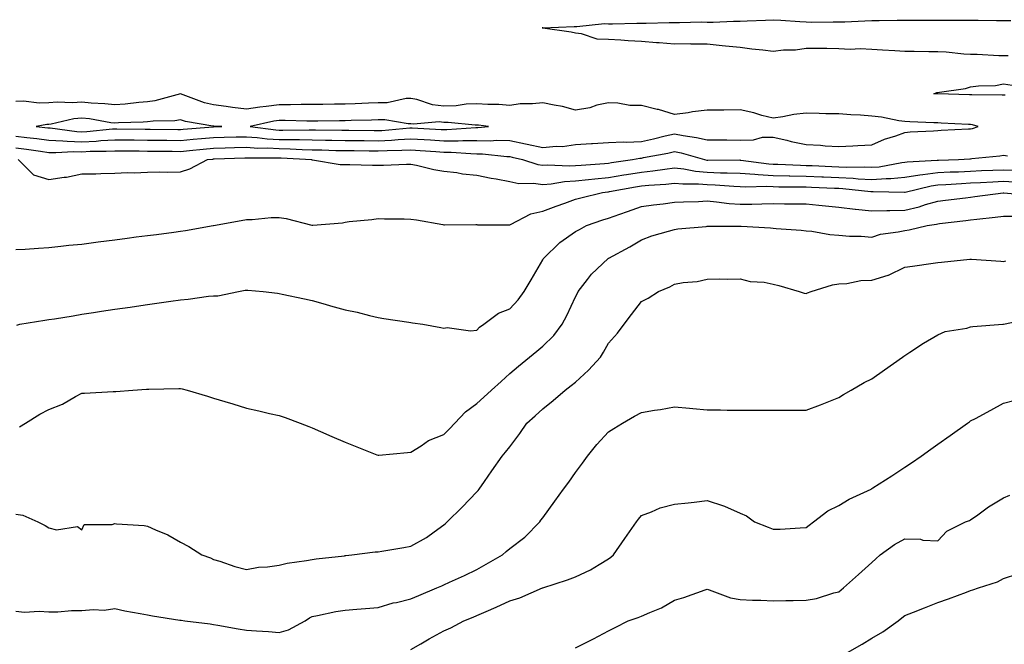
# Model space of a CAD drawing. Units: inches. Extents: x 957923 to 960563, y 7355978 to 7358618.
# Drawn here: x 958129 to 958428, y 7357335 to 7357524 of the extents above; entities that cross this region are included whole.
import ezdxf

# ---------------------------------------------------------------- set-up
doc = ezdxf.new("R2010")
doc.units = ezdxf.units.IN
doc.header["$MEASUREMENT"] = 0
doc.layers.add('Contour_95797355', color=7, linetype='Continuous', true_color=0x9be626)

msp = doc.modelspace()

# ---------------------------------------------------------------- linework, layer by layer
at = {"layer": 'Contour_95797355'}
for points in [[(958429.49, 7357513.36, 3333), (958428.05, 7357513.38, 3333), (958426.6, 7357513.36, 3333), (958419.98, 7357513.86, 3333), (958418.05, 7357513.83, 3333), (958416.01, 7357513.96, 3333), (958410.65, 7357514.51, 3333), (958408.05, 7357514.66, 3333), (958405.32, 7357514.65, 3333), (958400.9, 7357514.77, 3333), (958398.05, 7357514.76, 3333), (958395.01, 7357514.95, 3333), (958391.24, 7357515.11, 3333), (958388.05, 7357515.33, 3333), (958384.45, 7357515.53, 3333), (958381.48, 7357515.34, 3333), (958378.05, 7357515.58, 3333), (958374.36, 7357515.61, 3333), (958371.74, 7357515.61, 3333), (958368.05, 7357515.65, 3333), (958364.82, 7357515.15, 3333), (958361.21, 7357515.08, 3333), (958358.05, 7357514.7, 3333), (958354.88, 7357515.1, 3333), (958351.57, 7357515.44, 3333), (958348.05, 7357515.9, 3333), (958343.59, 7357516.39, 3333), (958342.61, 7357516.48, 3333), (958338.05, 7357516.99, 3333), (958333.12, 7357516.98, 3333), (958332.97, 7357517, 3333), (958328.05, 7357516.99, 3333), (958323.46, 7357517.33, 3333), (958322.58, 7357517.39, 3333), (958318.05, 7357517.72, 3333), (958314.05, 7357517.92, 3333), (958311.84, 7357518.13, 3333), (958308.05, 7357518.34, 3333), (958304.64, 7357518.51, 3333), (958299.88, 7357520.09, 3333), (958298.05, 7357520.25, 3333), (958296.74, 7357520.61, 3333), (958288.13, 7357521.84, 3333), (958288.05, 7357521.86, 3333), (958287.99, 7357521.87, 3333), (958287.87, 7357521.92, 3333), (958288.03, 7357521.94, 3333), (958288.07, 7357521.94, 3333), (958297.64, 7357522.33, 3333), (958298.05, 7357522.34, 3333), (958298.46, 7357522.33, 3333), (958306.8, 7357523.17, 3333), (958308.05, 7357523.14, 3333), (958309.24, 7357523.11, 3333), (958316.62, 7357523.34, 3333), (958318.05, 7357523.31, 3333), (958319.47, 7357523.34, 3333), (958326.48, 7357523.49, 3333), (958328.05, 7357523.52, 3333), (958329.63, 7357523.5, 3333), (958336.28, 7357523.69, 3333), (958338.05, 7357523.67, 3333), (958339.79, 7357523.66, 3333), (958346.06, 7357523.92, 3333), (958348.05, 7357523.9, 3333), (958350.12, 7357523.99, 3333), (958355.7, 7357524.28, 3333), (958358.05, 7357524.37, 3333), (958360.38, 7357524.25, 3333), (958366.17, 7357523.8, 3333), (958368.05, 7357523.69, 3333), (958369.8, 7357523.67, 3333), (958376.26, 7357523.7, 3333), (958378.05, 7357523.68, 3333), (958379.84, 7357523.71, 3333), (958385.92, 7357524.05, 3333), (958388.05, 7357524.08, 3333), (958390.22, 7357524.09, 3333), (958395.73, 7357524.24, 3333), (958398.05, 7357524.25, 3333), (958400.37, 7357524.25, 3333), (958405.77, 7357524.19, 3333), (958408.05, 7357524.19, 3333), (958410.34, 7357524.21, 3333), (958415.74, 7357524.24, 3333), (958418.05, 7357524.26, 3333), (958420.38, 7357524.25, 3333), (958425.86, 7357524.1, 3333), (958428.05, 7357524.1, 3333), (958430.26, 7357524.13, 3333)], [(958428.5, 7357501.48, 3333), (958428.05, 7357501.43, 3333), (958427.65, 7357501.51, 3333), (958418.43, 7357501.54, 3333), (958418.05, 7357501.59, 3333), (958417.74, 7357501.6, 3333), (958408.13, 7357501.84, 3333), (958408.05, 7357501.84, 3333), (958407.98, 7357501.85, 3333), (958406.83, 7357501.92, 3333), (958407.74, 7357502.23, 3333), (958408.05, 7357502.29, 3333), (958408.54, 7357502.41, 3333), (958416.47, 7357503.5, 3333), (958418.05, 7357503.97, 3333), (958420.46, 7357504.33, 3333), (958425.57, 7357504.41, 3333), (958428.05, 7357504.91, 3333), (958430.61, 7357504.48, 3333)], [(958128.05, 7357489, 3334), (958131.38, 7357488.59, 3334), (958134.44, 7357488.3, 3334), (958138.05, 7357487.83, 3334), (958142.32, 7357487.65, 3334), (958143.6, 7357487.47, 3334), (958148.05, 7357487.32, 3334), (958152.42, 7357487.55, 3334), (958153.83, 7357487.7, 3334), (958158.05, 7357487.94, 3334), (958162.07, 7357487.89, 3334), (958164, 7357487.86, 3334), (958168.05, 7357487.82, 3334), (958172.19, 7357487.78, 3334), (958173.9, 7357487.77, 3334), (958178.05, 7357487.74, 3334), (958181.88, 7357488.09, 3334), (958184.42, 7357488.28, 3334), (958188.05, 7357488.61, 3334), (958191.27, 7357488.7, 3334), (958194.91, 7357488.78, 3334), (958198.05, 7357488.86, 3334), (958201.31, 7357488.65, 3334), (958204.39, 7357488.26, 3334), (958208.05, 7357488.05, 3334), (958212, 7357487.97, 3334), (958214.14, 7357488.01, 3334), (958218.05, 7357487.93, 3334), (958222.12, 7357487.85, 3334), (958223.97, 7357487.83, 3334), (958228.05, 7357487.75, 3334), (958232.27, 7357487.7, 3334), (958233.81, 7357487.68, 3334), (958238.05, 7357487.64, 3334), (958242.13, 7357487.84, 3334), (958244.14, 7357488.01, 3334), (958248.05, 7357488.22, 3334), (958252.01, 7357487.97, 3334), (958254, 7357487.87, 3334), (958258.05, 7357487.61, 3334), (958262.38, 7357487.59, 3334), (958263.81, 7357487.68, 3334), (958268.05, 7357487.66, 3334), (958272.35, 7357487.62, 3334), (958273.9, 7357487.76, 3334), (958278.05, 7357487.72, 3334), (958282.84, 7357486.72, 3334), (958283.38, 7357486.59, 3334), (958288.05, 7357485.57, 3334), (958292.11, 7357485.98, 3334), (958294.1, 7357485.86, 3334), (958298.05, 7357486.45, 3334), (958302.89, 7357486.76, 3334), (958303.18, 7357486.79, 3334), (958308.05, 7357487.07, 3334), (958312.64, 7357487.33, 3334), (958313.38, 7357487.25, 3334), (958318.05, 7357487.44, 3334), (958321.75, 7357488.22, 3334), (958325.25, 7357489.12, 3334), (958328.05, 7357489.76, 3334), (958330.75, 7357489.22, 3334), (958334.78, 7357488.65, 3334), (958338.05, 7357487.9, 3334), (958342.08, 7357487.89, 3334), (958344, 7357487.86, 3334), (958348.05, 7357487.85, 3334), (958352.1, 7357487.87, 3334), (958354.84, 7357488.71, 3334), (958358.05, 7357488.74, 3334), (958362.17, 7357487.8, 3334), (958363.55, 7357487.42, 3334), (958368.05, 7357486.51, 3334), (958372.44, 7357486.32, 3334), (958373.86, 7357486.11, 3334), (958378.05, 7357485.89, 3334), (958382.25, 7357486.12, 3334), (958383.77, 7357486.19, 3334), (958388.05, 7357486.43, 3334), (958391.84, 7357488.13, 3334), (958395.28, 7357489.15, 3334), (958398.05, 7357490.16, 3334), (958399.66, 7357490.31, 3334), (958406.79, 7357490.66, 3334), (958408.05, 7357490.77, 3334), (958409.13, 7357490.83, 3334), (958417.36, 7357491.22, 3334), (958418.05, 7357491.27, 3334), (958418.61, 7357491.37, 3334), (958420.33, 7357491.92, 3334), (958418.62, 7357492.49, 3334), (958418.05, 7357492.57, 3334), (958417.38, 7357492.59, 3334), (958409.1, 7357492.98, 3334), (958408.05, 7357493.02, 3334), (958406.9, 7357493.08, 3334), (958399.53, 7357493.41, 3334), (958398.05, 7357493.48, 3334), (958396.27, 7357493.7, 3334), (958390.97, 7357494.84, 3334), (958388.05, 7357495.12, 3334), (958384.59, 7357495.38, 3334), (958381.61, 7357495.49, 3334), (958378.05, 7357495.77, 3334), (958374.11, 7357495.85, 3334), (958372.06, 7357495.93, 3334), (958368.05, 7357496.01, 3334), (958364.39, 7357495.58, 3334), (958360.98, 7357494.85, 3334), (958358.05, 7357494.45, 3334), (958354.64, 7357495.33, 3334), (958352.23, 7357496.1, 3334), (958348.05, 7357497.02, 3334), (958343.09, 7357496.96, 3334), (958343.01, 7357496.96, 3334), (958338.05, 7357496.9, 3334), (958333.58, 7357496.39, 3334), (958332.25, 7357496.12, 3334), (958328.05, 7357495.56, 3334), (958323.2, 7357497.07, 3334), (958322.84, 7357497.13, 3334), (958318.05, 7357498.3, 3334), (958314.5, 7357498.37, 3334), (958310.88, 7357499.09, 3334), (958308.05, 7357499.17, 3334), (958304.52, 7357498.39, 3334), (958302.38, 7357497.59, 3334), (958298.05, 7357496.95, 3334), (958294.11, 7357497.98, 3334), (958291.57, 7357498.4, 3334), (958288.05, 7357499.19, 3334), (958284.97, 7357498.84, 3334), (958281.17, 7357498.81, 3334), (958278.05, 7357498.35, 3334), (958274.74, 7357498.61, 3334), (958271.38, 7357498.59, 3334), (958268.05, 7357498.81, 3334), (958264.84, 7357498.7, 3334), (958261.75, 7357498.22, 3334), (958258.05, 7357498.12, 3334), (958254.62, 7357498.49, 3334), (958249.79, 7357500.18, 3334), (958248.05, 7357500.47, 3334), (958246.57, 7357500.43, 3334), (958240.78, 7357499.19, 3334), (958238.05, 7357499.14, 3334), (958235.18, 7357499.04, 3334), (958231.1, 7357498.87, 3334), (958228.05, 7357498.78, 3334), (958224.86, 7357498.72, 3334), (958221.32, 7357498.65, 3334), (958218.05, 7357498.6, 3334), (958214.73, 7357498.6, 3334), (958211.47, 7357498.5, 3334), (958208.05, 7357498.5, 3334), (958204.11, 7357497.98, 3334), (958202.11, 7357497.86, 3334), (958198.05, 7357497.23, 3334), (958193.81, 7357497.68, 3334), (958191.94, 7357498.04, 3334), (958188.05, 7357498.52, 3334), (958185.33, 7357499.19, 3334), (958178.09, 7357501.88, 3334), (958178.05, 7357501.9, 3334), (958178.02, 7357501.89, 3334), (958170.25, 7357499.73, 3334), (958168.05, 7357499.44, 3334), (958165.37, 7357499.24, 3334), (958161.21, 7357498.76, 3334), (958158.05, 7357498.54, 3334), (958155.01, 7357498.88, 3334), (958150.94, 7357499.03, 3334), (958148.05, 7357499.32, 3334), (958145.23, 7357499.1, 3334), (958140.59, 7357499.38, 3334), (958138.05, 7357499.12, 3334), (958135.16, 7357499.03, 3334), (958130.36, 7357499.6, 3334), (958128.05, 7357499.5, 3334)], [(958128.05, 7357485.51, 3333), (958131.25, 7357485.12, 3333), (958135.53, 7357484.43, 3333), (958138.05, 7357484.11, 3333), (958140.15, 7357484.02, 3333), (958145.58, 7357484.39, 3333), (958148.05, 7357484.31, 3333), (958150.57, 7357484.44, 3333), (958155.51, 7357484.46, 3333), (958158.05, 7357484.6, 3333), (958160.7, 7357484.57, 3333), (958165.44, 7357484.53, 3333), (958168.05, 7357484.5, 3333), (958170.61, 7357484.47, 3333), (958175.54, 7357484.42, 3333), (958178.05, 7357484.41, 3333), (958180.78, 7357484.65, 3333), (958184.9, 7357485.07, 3333), (958188.05, 7357485.35, 3333), (958191.59, 7357485.45, 3333), (958194.43, 7357485.55, 3333), (958198.05, 7357485.65, 3333), (958201.55, 7357485.42, 3333), (958204.51, 7357485.45, 3333), (958208.05, 7357485.26, 3333), (958211.32, 7357485.19, 3333), (958214.98, 7357484.98, 3333), (958218.05, 7357484.92, 3333), (958220.99, 7357484.86, 3333), (958225.26, 7357484.71, 3333), (958228.05, 7357484.65, 3333), (958230.76, 7357484.63, 3333), (958235.38, 7357484.59, 3333), (958238.05, 7357484.56, 3333), (958240.82, 7357484.69, 3333), (958245.23, 7357484.74, 3333), (958248.05, 7357484.88, 3333), (958250.84, 7357484.71, 3333), (958255.64, 7357484.34, 3333), (958258.05, 7357484.18, 3333), (958260.3, 7357484.17, 3333), (958266.25, 7357483.72, 3333), (958268.05, 7357483.71, 3333), (958269.82, 7357483.69, 3333), (958277.14, 7357482.83, 3333), (958278.05, 7357482.82, 3333), (958278.79, 7357482.66, 3333), (958281.91, 7357481.92, 3333), (958286.54, 7357480.41, 3333), (958288.05, 7357480.2, 3333), (958289.64, 7357480.32, 3333), (958296.12, 7357479.99, 3333), (958298.05, 7357480.11, 3333), (958299.7, 7357480.27, 3333), (958306.86, 7357480.73, 3333), (958308.05, 7357480.84, 3333), (958308.98, 7357480.99, 3333), (958315.33, 7357481.92, 3333), (958317.6, 7357482.37, 3333), (958318.05, 7357482.39, 3333), (958318.65, 7357482.52, 3333), (958326.08, 7357483.89, 3333), (958328.05, 7357484.34, 3333), (958330.07, 7357483.94, 3333), (958337.19, 7357481.92, 3333), (958337.9, 7357481.78, 3333), (958338.05, 7357481.77, 3333), (958338.21, 7357481.76, 3333), (958347.91, 7357481.79, 3333), (958348.05, 7357481.78, 3333), (958348.2, 7357481.77, 3333), (958356.74, 7357480.61, 3333), (958358.05, 7357480.54, 3333), (958359.46, 7357480.51, 3333), (958366.32, 7357480.19, 3333), (958368.05, 7357480.15, 3333), (958369.91, 7357480.07, 3333), (958375.93, 7357479.81, 3333), (958378.05, 7357479.71, 3333), (958380.35, 7357479.61, 3333), (958385.81, 7357479.69, 3333), (958388.05, 7357479.58, 3333), (958390.24, 7357479.74, 3333), (958397.13, 7357481, 3333), (958398.05, 7357481.09, 3333), (958398.76, 7357481.2, 3333), (958407.83, 7357481.7, 3333), (958408.05, 7357481.73, 3333), (958408.24, 7357481.74, 3333), (958414.32, 7357481.92, 3333), (958417.79, 7357482.18, 3333), (958418.05, 7357482.19, 3333), (958418.38, 7357482.26, 3333), (958426.95, 7357483.02, 3333), (958428.05, 7357483.28, 3333), (958429.21, 7357483.09, 3333)], [(958128.74, 7357481.92, 3332), (958133.41, 7357477.28, 3332), (958138.05, 7357475.84, 3332), (958142.69, 7357476.56, 3332), (958143.41, 7357476.56, 3332), (958148.05, 7357477.57, 3332), (958152.33, 7357477.64, 3332), (958153.81, 7357477.68, 3332), (958158.05, 7357477.75, 3332), (958161.98, 7357477.99, 3332), (958164.02, 7357477.88, 3332), (958168.05, 7357478.08, 3332), (958171.76, 7357478.21, 3332), (958174.22, 7357478.09, 3332), (958178.05, 7357478.2, 3332), (958180.91, 7357479.06, 3332), (958186.29, 7357481.92, 3332), (958187.88, 7357482.08, 3332), (958188.05, 7357482.1, 3332), (958188.24, 7357482.1, 3332), (958197.56, 7357482.41, 3332), (958198.05, 7357482.43, 3332), (958198.53, 7357482.4, 3332), (958207.47, 7357482.49, 3332), (958208.05, 7357482.46, 3332), (958208.58, 7357482.45, 3332), (958217.8, 7357481.92, 3332), (958217.96, 7357481.84, 3332), (958218.05, 7357481.82, 3332), (958218.15, 7357481.82, 3332), (958226.52, 7357480.39, 3332), (958228.05, 7357480.44, 3332), (958229.5, 7357480.47, 3332), (958236.37, 7357480.24, 3332), (958238.05, 7357480.27, 3332), (958239.71, 7357480.26, 3332), (958246.66, 7357480.54, 3332), (958248.05, 7357480.53, 3332), (958249.74, 7357480.23, 3332), (958254.99, 7357478.86, 3332), (958258.05, 7357478.42, 3332), (958262.01, 7357477.96, 3332), (958263.75, 7357477.63, 3332), (958268.05, 7357477.21, 3332), (958272.43, 7357476.31, 3332), (958273.92, 7357476.05, 3332), (958278.05, 7357475.24, 3332), (958280.83, 7357474.7, 3332), (958285.27, 7357474.71, 3332), (958288.05, 7357474.32, 3332), (958290.65, 7357474.52, 3332), (958294.68, 7357475.29, 3332), (958298.05, 7357475.5, 3332), (958302.01, 7357475.88, 3332), (958303.86, 7357476.11, 3332), (958308.05, 7357476.49, 3332), (958312.69, 7357477.28, 3332), (958313.53, 7357477.4, 3332), (958318.05, 7357478.14, 3332), (958321.49, 7357478.48, 3332), (958325.19, 7357479.05, 3332), (958328.05, 7357479.37, 3332), (958330.89, 7357479.08, 3332), (958334.5, 7357478.36, 3332), (958338.05, 7357478.07, 3332), (958342.05, 7357477.92, 3332), (958344.06, 7357477.93, 3332), (958348.05, 7357477.77, 3332), (958352.47, 7357477.5, 3332), (958353.49, 7357477.36, 3332), (958358.05, 7357477.13, 3332), (958362.96, 7357477.01, 3332), (958363.13, 7357477, 3332), (958368.05, 7357476.89, 3332), (958372.82, 7357476.68, 3332), (958373.31, 7357476.66, 3332), (958378.05, 7357476.45, 3332), (958382.4, 7357476.27, 3332), (958383.86, 7357476.11, 3332), (958388.05, 7357475.91, 3332), (958392.35, 7357476.22, 3332), (958393.78, 7357476.19, 3332), (958398.05, 7357476.56, 3332), (958402.66, 7357477.32, 3332), (958403.49, 7357477.36, 3332), (958408.05, 7357477.98, 3332), (958411.81, 7357478.17, 3332), (958414.37, 7357478.24, 3332), (958418.05, 7357478.42, 3332), (958421.39, 7357478.59, 3332), (958424.83, 7357478.69, 3332), (958428.05, 7357478.85, 3332), (958431.3, 7357478.67, 3332)], [(958128.05, 7357454.59, 3331), (958130.9, 7357454.77, 3331), (958134.93, 7357455.03, 3331), (958138.05, 7357455.23, 3331), (958141.72, 7357455.59, 3331), (958144.08, 7357455.89, 3331), (958148.05, 7357456.26, 3331), (958153.04, 7357456.93, 3331), (958153.06, 7357456.93, 3331), (958158.05, 7357457.57, 3331), (958161.89, 7357458.08, 3331), (958164.55, 7357458.42, 3331), (958168.05, 7357458.89, 3331), (958170.75, 7357459.22, 3331), (958176.01, 7357459.88, 3331), (958178.05, 7357460.14, 3331), (958179.57, 7357460.39, 3331), (958187.96, 7357461.92, 3331), (958188.05, 7357461.93, 3331), (958188.07, 7357461.94, 3331), (958196.52, 7357463.46, 3331), (958198.05, 7357463.74, 3331), (958199.81, 7357463.68, 3331), (958205.59, 7357464.38, 3331), (958208.05, 7357464.32, 3331), (958210.18, 7357464.05, 3331), (958217.91, 7357462.05, 3331), (958218.05, 7357462.03, 3331), (958218.19, 7357462.06, 3331), (958227.23, 7357462.74, 3331), (958228.05, 7357462.95, 3331), (958229.24, 7357463.11, 3331), (958236.19, 7357463.78, 3331), (958238.05, 7357464.05, 3331), (958240.05, 7357463.92, 3331), (958246, 7357463.97, 3331), (958248.05, 7357463.85, 3331), (958249.74, 7357463.6, 3331), (958257.77, 7357462.2, 3331), (958258.05, 7357462.16, 3331), (958258.28, 7357462.16, 3331), (958267.76, 7357462.22, 3331), (958268.05, 7357462.21, 3331), (958268.27, 7357462.15, 3331), (958277.85, 7357462.11, 3331), (958278.05, 7357462.08, 3331), (958278.3, 7357462.17, 3331), (958284.49, 7357465.48, 3331), (958288.05, 7357466.24, 3331), (958292.18, 7357467.78, 3331), (958294.83, 7357468.7, 3331), (958298.05, 7357469.86, 3331), (958299.62, 7357470.35, 3331), (958306.21, 7357471.92, 3331), (958307.84, 7357472.12, 3331), (958308.05, 7357472.14, 3331), (958308.31, 7357472.18, 3331), (958316.29, 7357473.68, 3331), (958318.05, 7357473.96, 3331), (958320.33, 7357474.19, 3331), (958325.48, 7357474.49, 3331), (958328.05, 7357474.78, 3331), (958330.64, 7357474.51, 3331), (958335.38, 7357474.59, 3331), (958338.05, 7357474.37, 3331), (958340.41, 7357474.28, 3331), (958346.14, 7357473.83, 3331), (958348.05, 7357473.75, 3331), (958349.78, 7357473.65, 3331), (958356.17, 7357473.8, 3331), (958358.05, 7357473.71, 3331), (958359.8, 7357473.67, 3331), (958366.29, 7357473.68, 3331), (958368.05, 7357473.64, 3331), (958369.69, 7357473.56, 3331), (958376.72, 7357473.25, 3331), (958378.05, 7357473.19, 3331), (958379.27, 7357473.14, 3331), (958387.71, 7357472.26, 3331), (958388.05, 7357472.24, 3331), (958388.4, 7357472.27, 3331), (958397.94, 7357472.03, 3331), (958398.05, 7357472.04, 3331), (958398.19, 7357472.06, 3331), (958406.02, 7357473.95, 3331), (958408.05, 7357474.23, 3331), (958410.48, 7357474.35, 3331), (958415.3, 7357474.68, 3331), (958418.05, 7357474.81, 3331), (958421.09, 7357474.96, 3331), (958424.77, 7357475.2, 3331), (958428.05, 7357475.36, 3331), (958431.31, 7357475.18, 3331)], [(958128.3, 7357431.67, 3330), (958129.2, 7357431.92, 3330), (958136.81, 7357433.16, 3330), (958138.05, 7357433.34, 3330), (958139.75, 7357433.61, 3330), (958145.44, 7357434.53, 3330), (958148.05, 7357434.95, 3330), (958151.63, 7357435.5, 3330), (958154.09, 7357435.88, 3330), (958158.05, 7357436.49, 3330), (958162.8, 7357437.17, 3330), (958163.38, 7357437.26, 3330), (958168.05, 7357437.93, 3330), (958171.55, 7357438.42, 3330), (958175.06, 7357438.93, 3330), (958178.05, 7357439.36, 3330), (958180.42, 7357439.55, 3330), (958186.54, 7357440.41, 3330), (958188.05, 7357440.55, 3330), (958189.41, 7357440.57, 3330), (958195.64, 7357441.92, 3330), (958197.71, 7357442.26, 3330), (958198.05, 7357442.32, 3330), (958198.46, 7357442.33, 3330), (958203.12, 7357441.92, 3330), (958207.47, 7357441.34, 3330), (958208.05, 7357441.24, 3330), (958208.91, 7357441.06, 3330), (958215.74, 7357439.6, 3330), (958218.05, 7357439.11, 3330), (958221.96, 7357438.01, 3330), (958223.65, 7357437.51, 3330), (958228.05, 7357436.32, 3330), (958231.69, 7357435.57, 3330), (958235.41, 7357434.56, 3330), (958238.05, 7357433.95, 3330), (958239.77, 7357433.64, 3330), (958247.44, 7357432.53, 3330), (958248.05, 7357432.42, 3330), (958248.48, 7357432.35, 3330), (958251.62, 7357431.92, 3330), (958257.08, 7357430.95, 3330), (958258.05, 7357430.78, 3330), (958259.05, 7357430.93, 3330), (958266.12, 7357429.98, 3330), (958268.05, 7357430.15, 3330), (958268.91, 7357431.07, 3330), (958270.22, 7357431.92, 3330), (958274.67, 7357435.3, 3330), (958278.05, 7357436.64, 3330), (958280.61, 7357439.36, 3330), (958282.48, 7357441.92, 3330), (958284.6, 7357445.37, 3330), (958288.05, 7357451.49, 3330), (958288.2, 7357451.77, 3330), (958288.27, 7357451.92, 3330), (958293.25, 7357456.72, 3330), (958298.05, 7357460.07, 3330), (958299.25, 7357460.72, 3330), (958301.41, 7357461.92, 3330), (958306.31, 7357463.66, 3330), (958308.05, 7357464.14, 3330), (958311.5, 7357465.37, 3330), (958313.79, 7357466.18, 3330), (958318.05, 7357467.7, 3330), (958321.75, 7357468.22, 3330), (958324.66, 7357468.53, 3330), (958328.05, 7357468.98, 3330), (958330.87, 7357469.1, 3330), (958335.37, 7357469.24, 3330), (958338.05, 7357469.36, 3330), (958340.83, 7357469.14, 3330), (958344.71, 7357468.58, 3330), (958348.05, 7357468.36, 3330), (958351.59, 7357468.38, 3330), (958354.65, 7357468.52, 3330), (958358.05, 7357468.54, 3330), (958361.48, 7357468.49, 3330), (958364.63, 7357468.5, 3330), (958368.05, 7357468.45, 3330), (958371.91, 7357468.06, 3330), (958378.05, 7357467.45, 3330), (958383, 7357466.87, 3330), (958383.1, 7357466.87, 3330), (958388.05, 7357466.39, 3330), (958392.59, 7357466.46, 3330), (958393.46, 7357466.51, 3330), (958398.05, 7357466.57, 3330), (958402.42, 7357467.55, 3330), (958404.38, 7357468.25, 3330), (958408.05, 7357469.27, 3330), (958410.41, 7357469.56, 3330), (958416.47, 7357470.34, 3330), (958418.05, 7357470.53, 3330), (958419.29, 7357470.68, 3330), (958427.94, 7357471.81, 3330), (958428.05, 7357471.82, 3330), (958428.15, 7357471.82, 3330), (958437.18, 7357471.05, 3330)], [(958129.18, 7357400.79, 3329), (958130.92, 7357401.92, 3329), (958135.35, 7357404.61, 3329), (958138.05, 7357406.1, 3329), (958142.25, 7357407.72, 3329), (958146.16, 7357410.03, 3329), (958148.05, 7357411.01, 3329), (958148.92, 7357411.06, 3329), (958157.64, 7357411.51, 3329), (958158.05, 7357411.54, 3329), (958158.41, 7357411.56, 3329), (958163.56, 7357411.92, 3329), (958167.76, 7357412.21, 3329), (958168.05, 7357412.23, 3329), (958168.38, 7357412.25, 3329), (958177.54, 7357412.43, 3329), (958178.05, 7357412.45, 3329), (958178.5, 7357412.37, 3329), (958180.08, 7357411.92, 3329), (958186.2, 7357410.08, 3329), (958188.05, 7357409.52, 3329), (958191.48, 7357408.49, 3329), (958193.89, 7357407.76, 3329), (958198.05, 7357406.5, 3329), (958201.81, 7357405.67, 3329), (958205.1, 7357404.87, 3329), (958208.05, 7357404.21, 3329), (958209.81, 7357403.67, 3329), (958214.42, 7357401.92, 3329), (958217.05, 7357400.93, 3329), (958218.05, 7357400.53, 3329), (958220.56, 7357399.41, 3329), (958223.98, 7357397.85, 3329), (958228.05, 7357396.13, 3329), (958231.06, 7357394.92, 3329), (958237.65, 7357392.33, 3329), (958238.05, 7357392.16, 3329), (958238.31, 7357392.19, 3329), (958247, 7357392.98, 3329), (958248.05, 7357393.06, 3329), (958251.19, 7357395.07, 3329), (958253.35, 7357396.62, 3329), (958258.05, 7357398.48, 3329), (958259.8, 7357400.17, 3329), (958261.39, 7357401.92, 3329), (958264.62, 7357405.35, 3329), (958268.05, 7357407.93, 3329), (958270.15, 7357409.83, 3329), (958272.46, 7357411.92, 3329), (958275.4, 7357414.57, 3329), (958278.05, 7357416.96, 3329), (958280.71, 7357419.26, 3329), (958284.02, 7357421.92, 3329), (958286.23, 7357423.73, 3329), (958288.05, 7357425.27, 3329), (958291.45, 7357428.53, 3329), (958293.98, 7357431.92, 3329), (958295.42, 7357434.55, 3329), (958298.05, 7357440.27, 3329), (958298.6, 7357441.38, 3329), (958298.88, 7357441.92, 3329), (958301.69, 7357445.56, 3329), (958302.84, 7357447.13, 3329), (958307.96, 7357451.92, 3329), (958308.02, 7357451.95, 3329), (958308.05, 7357451.97, 3329), (958308.16, 7357452.03, 3329), (958314.51, 7357455.46, 3329), (958318.05, 7357457.56, 3329), (958321.22, 7357458.74, 3329), (958326.3, 7357460.17, 3329), (958328.05, 7357460.74, 3329), (958329.1, 7357460.87, 3329), (958337.76, 7357461.62, 3329), (958338.05, 7357461.66, 3329), (958338.31, 7357461.66, 3329), (958347.82, 7357461.69, 3329), (958348.05, 7357461.69, 3329), (958348.3, 7357461.66, 3329), (958357.29, 7357461.16, 3329), (958358.05, 7357461.08, 3329), (958359, 7357460.98, 3329), (958366.6, 7357460.47, 3329), (958368.05, 7357460.31, 3329), (958369.83, 7357460.14, 3329), (958375.3, 7357459.17, 3329), (958378.05, 7357458.95, 3329), (958381.26, 7357458.7, 3329), (958384.77, 7357458.63, 3329), (958388.05, 7357458.35, 3329), (958390.7, 7357459.27, 3329), (958396.07, 7357459.94, 3329), (958398.05, 7357460.43, 3329), (958399.36, 7357460.62, 3329), (958404.89, 7357461.92, 3329), (958407.67, 7357462.3, 3329), (958408.05, 7357462.41, 3329), (958408.6, 7357462.47, 3329), (958416.58, 7357463.4, 3329), (958418.05, 7357463.58, 3329), (958419.93, 7357463.81, 3329), (958425.53, 7357464.43, 3329), (958428.05, 7357464.74, 3329), (958430.84, 7357464.71, 3329)], [(958128.05, 7357374.26, 3328), (958130.16, 7357374.03, 3328), (958134.69, 7357371.92, 3328), (958136.95, 7357370.81, 3328), (958138.05, 7357370.15, 3328), (958140.38, 7357369.58, 3328), (958146.72, 7357370.59, 3328), (958148.05, 7357369.53, 3328), (958148.81, 7357371.16, 3328), (958157.32, 7357371.19, 3328), (958158.05, 7357371.49, 3328), (958158.57, 7357371.4, 3328), (958167.01, 7357370.87, 3328), (958168.05, 7357370.66, 3328), (958170.4, 7357369.57, 3328), (958174.19, 7357368.06, 3328), (958178.05, 7357365.76, 3328), (958180.57, 7357364.43, 3328), (958184.57, 7357361.92, 3328), (958187.12, 7357360.99, 3328), (958188.05, 7357360.58, 3328), (958189.95, 7357360.02, 3328), (958194.53, 7357358.4, 3328), (958198.05, 7357357.53, 3328), (958201.73, 7357358.24, 3328), (958204.44, 7357358.3, 3328), (958208.05, 7357358.82, 3328), (958210.49, 7357359.47, 3328), (958216.34, 7357360.21, 3328), (958218.05, 7357360.57, 3328), (958219.26, 7357360.71, 3328), (958227.82, 7357361.68, 3328), (958228.05, 7357361.71, 3328), (958228.25, 7357361.73, 3328), (958230.1, 7357361.92, 3328), (958237.13, 7357362.84, 3328), (958238.05, 7357362.87, 3328), (958239.23, 7357363.1, 3328), (958245.84, 7357364.13, 3328), (958248.05, 7357364.62, 3328), (958252.75, 7357367.23, 3328), (958255.07, 7357368.94, 3328), (958258.05, 7357371.03, 3328), (958258.51, 7357371.46, 3328), (958259.06, 7357371.92, 3328), (958263.6, 7357376.37, 3328), (958268.05, 7357381.05, 3328), (958268.45, 7357381.52, 3328), (958268.75, 7357381.92, 3328), (958270.37, 7357384.24, 3328), (958272.57, 7357387.4, 3328), (958275.71, 7357391.92, 3328), (958276.81, 7357393.16, 3328), (958278.05, 7357394.77, 3328), (958281.16, 7357398.81, 3328), (958283.26, 7357401.92, 3328), (958285.79, 7357404.18, 3328), (958288.05, 7357406.24, 3328), (958291.19, 7357408.78, 3328), (958294.86, 7357411.92, 3328), (958296.67, 7357413.3, 3328), (958298.05, 7357414.31, 3328), (958302.02, 7357417.95, 3328), (958305.58, 7357421.92, 3328), (958306.5, 7357423.47, 3328), (958308.05, 7357426.15, 3328), (958310.76, 7357429.2, 3328), (958312.83, 7357431.92, 3328), (958315.08, 7357434.89, 3328), (958318.05, 7357438.8, 3328), (958320.09, 7357439.88, 3328), (958323.24, 7357441.92, 3328), (958326.68, 7357443.28, 3328), (958328.05, 7357444.12, 3328), (958330.75, 7357444.61, 3328), (958335.02, 7357444.94, 3328), (958338.05, 7357445.67, 3328), (958341.83, 7357445.7, 3328), (958344.3, 7357445.67, 3328), (958348.05, 7357445.71, 3328), (958351.07, 7357444.94, 3328), (958355.31, 7357444.66, 3328), (958358.05, 7357444.15, 3328), (958359.79, 7357443.66, 3328), (958365.95, 7357441.92, 3328), (958367.49, 7357441.37, 3328), (958368.05, 7357441.28, 3328), (958368.52, 7357441.45, 3328), (958369.65, 7357441.92, 3328), (958376.04, 7357443.93, 3328), (958378.05, 7357444.21, 3328), (958380.42, 7357444.29, 3328), (958384.73, 7357445.24, 3328), (958388.05, 7357445.32, 3328), (958392.96, 7357446.83, 3328), (958393.12, 7357446.85, 3328), (958398.05, 7357449.31, 3328), (958400.35, 7357449.61, 3328), (958406.62, 7357450.5, 3328), (958408.05, 7357450.69, 3328), (958409.16, 7357450.81, 3328), (958417.79, 7357451.65, 3328), (958418.05, 7357451.68, 3328), (958418.29, 7357451.67, 3328), (958427.2, 7357451.07, 3328), (958428.05, 7357451.03, 3328), (958428.77, 7357451.2, 3328)], [(958128.05, 7357344.84, 3327), (958130.7, 7357344.57, 3327), (958135.11, 7357344.86, 3327), (958138.05, 7357344.64, 3327), (958140.76, 7357344.64, 3327), (958144.93, 7357345.04, 3327), (958148.05, 7357345.04, 3327), (958151.52, 7357345.39, 3327), (958154.84, 7357345.14, 3327), (958158.05, 7357345.62, 3327), (958161.1, 7357344.96, 3327), (958165.79, 7357344.18, 3327), (958168.05, 7357343.73, 3327), (958169.51, 7357343.39, 3327), (958177.83, 7357342.15, 3327), (958178.05, 7357342.1, 3327), (958178.2, 7357342.07, 3327), (958179.32, 7357341.92, 3327), (958187.1, 7357340.97, 3327), (958188.05, 7357340.83, 3327), (958189.34, 7357340.63, 3327), (958195.57, 7357339.44, 3327), (958198.05, 7357339.09, 3327), (958201.13, 7357338.85, 3327), (958204.77, 7357338.64, 3327), (958208.05, 7357338.37, 3327), (958210.8, 7357339.17, 3327), (958215.86, 7357341.92, 3327), (958217.18, 7357342.79, 3327), (958218.05, 7357343.2, 3327), (958219.62, 7357343.49, 3327), (958225.24, 7357344.73, 3327), (958228.05, 7357345.19, 3327), (958231.59, 7357345.47, 3327), (958234.28, 7357345.68, 3327), (958238.05, 7357345.97, 3327), (958242.62, 7357347.35, 3327), (958243.64, 7357347.51, 3327), (958248.05, 7357348.57, 3327), (958250.4, 7357349.57, 3327), (958255.95, 7357351.92, 3327), (958257.38, 7357352.59, 3327), (958258.05, 7357352.84, 3327), (958259.76, 7357353.63, 3327), (958264.34, 7357355.63, 3327), (958268.05, 7357357.54, 3327), (958270.87, 7357359.1, 3327), (958275.8, 7357361.92, 3327), (958277, 7357362.97, 3327), (958278.05, 7357363.85, 3327), (958282.68, 7357367.29, 3327), (958287.17, 7357371.92, 3327), (958287.53, 7357372.43, 3327), (958288.05, 7357373.2, 3327), (958291.78, 7357378.19, 3327), (958294.41, 7357381.92, 3327), (958295.97, 7357384, 3327), (958298.05, 7357386.91, 3327), (958300.19, 7357389.78, 3327), (958301.71, 7357391.92, 3327), (958304.51, 7357395.45, 3327), (958308.05, 7357399.32, 3327), (958309.63, 7357400.34, 3327), (958312.28, 7357401.92, 3327), (958315.96, 7357404.01, 3327), (958318.05, 7357405.15, 3327), (958321.97, 7357405.83, 3327), (958323.89, 7357406.08, 3327), (958328.05, 7357406.9, 3327), (958332.65, 7357406.51, 3327), (958333.63, 7357406.34, 3327), (958338.05, 7357405.91, 3327), (958342.03, 7357405.91, 3327), (958344.07, 7357405.9, 3327), (958348.05, 7357405.9, 3327), (958352.02, 7357405.9, 3327), (958368.05, 7357405.9, 3327), (958372.46, 7357407.51, 3327), (958374.42, 7357408.28, 3327), (958378.05, 7357409.68, 3327), (958379.39, 7357410.58, 3327), (958381.71, 7357411.92, 3327), (958385.73, 7357414.24, 3327), (958388.05, 7357415.39, 3327), (958391.88, 7357418.09, 3327), (958397.31, 7357421.92, 3327), (958397.74, 7357422.24, 3327), (958398.05, 7357422.44, 3327), (958399.56, 7357423.43, 3327), (958403.74, 7357426.23, 3327), (958408.05, 7357428.76, 3327), (958410.28, 7357429.69, 3327), (958416.91, 7357430.78, 3327), (958418.05, 7357431.11, 3327), (958418.75, 7357431.22, 3327), (958427.84, 7357431.92, 3327), (958428.05, 7357431.93, 3327), (958428.07, 7357431.94, 3327), (958436.24, 7357433.73, 3327)], [(958248.05, 7357333.18, 3326), (958251.05, 7357334.92, 3326), (958253.56, 7357336.41, 3326), (958258.05, 7357338.88, 3326), (958260.17, 7357339.8, 3326), (958264.09, 7357341.92, 3326), (958266.91, 7357343.07, 3326), (958268.05, 7357343.53, 3326), (958270.9, 7357344.77, 3326), (958273.95, 7357346.02, 3326), (958278.05, 7357347.96, 3326), (958281.07, 7357348.9, 3326), (958288.04, 7357351.91, 3326), (958288.05, 7357351.91, 3326), (958288.08, 7357351.92, 3326), (958295.64, 7357354.33, 3326), (958298.05, 7357355.28, 3326), (958302.6, 7357357.36, 3326), (958305.19, 7357359.06, 3326), (958308.05, 7357360.78, 3326), (958308.76, 7357361.21, 3326), (958309.55, 7357361.92, 3326), (958313.03, 7357366.9, 3326), (958313.05, 7357366.92, 3326), (958316.54, 7357371.92, 3326), (958317.17, 7357372.79, 3326), (958318.05, 7357373.9, 3326), (958321.12, 7357374.99, 3326), (958323.74, 7357376.23, 3326), (958328.05, 7357377.29, 3326), (958332.23, 7357377.75, 3326), (958334.11, 7357377.98, 3326), (958338.05, 7357378.43, 3326), (958342.99, 7357376.86, 3326), (958343.24, 7357376.74, 3326), (958348.05, 7357374.62, 3326), (958349.92, 7357373.78, 3326), (958352.38, 7357371.92, 3326), (958356.52, 7357370.39, 3326), (958358.05, 7357369.7, 3326), (958360.22, 7357369.76, 3326), (958366.28, 7357370.16, 3326), (958368.05, 7357370.2, 3326), (958369.02, 7357370.95, 3326), (958370.32, 7357371.92, 3326), (958374.65, 7357375.32, 3326), (958378.05, 7357376.96, 3326), (958381.17, 7357378.81, 3326), (958387.86, 7357381.92, 3326), (958387.98, 7357381.99, 3326), (958388.05, 7357382.04, 3326), (958388.38, 7357382.25, 3326), (958394.06, 7357385.91, 3326), (958398.05, 7357388.57, 3326), (958400.06, 7357389.91, 3326), (958402.98, 7357391.92, 3326), (958405.95, 7357394.02, 3326), (958408.05, 7357395.51, 3326), (958411.81, 7357398.16, 3326), (958417.11, 7357401.92, 3326), (958417.66, 7357402.32, 3326), (958418.05, 7357402.58, 3326), (958419.48, 7357403.34, 3326), (958424.16, 7357405.81, 3326), (958428.05, 7357407.96, 3326), (958431.2, 7357408.77, 3326)], [(958298.05, 7357333.69, 3325), (958301.71, 7357335.58, 3325), (958303.48, 7357336.49, 3325), (958308.05, 7357338.84, 3325), (958310.08, 7357339.89, 3325), (958314.02, 7357341.92, 3325), (958317.04, 7357342.93, 3325), (958318.05, 7357343.31, 3325), (958320.61, 7357344.48, 3325), (958324.12, 7357345.85, 3325), (958328.05, 7357348.17, 3325), (958330.94, 7357349.03, 3325), (958337.42, 7357351.29, 3325), (958338.05, 7357351.5, 3325), (958338.63, 7357351.34, 3325), (958345.07, 7357348.94, 3325), (958348.05, 7357348.35, 3325), (958351.79, 7357348.17, 3325), (958354.28, 7357348.15, 3325), (958358.05, 7357347.96, 3325), (958361.9, 7357348.07, 3325), (958364.17, 7357348.04, 3325), (958368.05, 7357348.15, 3325), (958371.25, 7357348.72, 3325), (958376.53, 7357350.4, 3325), (958378.05, 7357350.74, 3325), (958378.67, 7357351.31, 3325), (958379.46, 7357351.92, 3325), (958383.98, 7357355.99, 3325), (958388.05, 7357359.62, 3325), (958389.24, 7357360.73, 3325), (958390.58, 7357361.92, 3325), (958394.92, 7357365.04, 3325), (958398.05, 7357366.84, 3325), (958402.85, 7357366.72, 3325), (958403.56, 7357366.42, 3325), (958408.05, 7357366.16, 3325), (958410.82, 7357369.15, 3325), (958416.51, 7357371.92, 3325), (958417.65, 7357372.33, 3325), (958418.05, 7357372.54, 3325), (958420.21, 7357374.08, 3325), (958423.48, 7357376.49, 3325), (958428.05, 7357379.2, 3325), (958429.92, 7357380.05, 3325)], [(958379.95, 7357331.92, 3324), (958385.1, 7357334.87, 3324), (958388.05, 7357336.65, 3324), (958391.39, 7357338.58, 3324), (958396.07, 7357341.92, 3324), (958397.14, 7357342.83, 3324), (958398.05, 7357343.49, 3324), (958400.68, 7357344.55, 3324), (958404.08, 7357345.9, 3324), (958408.05, 7357347.53, 3324), (958411.36, 7357348.61, 3324), (958416.76, 7357350.63, 3324), (958418.05, 7357351.09, 3324), (958418.68, 7357351.29, 3324), (958420.42, 7357351.92, 3324), (958426.22, 7357353.75, 3324), (958428.05, 7357354.79, 3324), (958432.33, 7357356.2, 3324)]]:
    msp.add_polyline3d(points, dxfattribs=at)
for points in [[(958188.05, 7357491.86, 3335), (958188.11, 7357491.87, 3335), (958190.59, 7357491.92, 3335), (958188.15, 7357492.02, 3335), (958188.05, 7357492.03, 3335), (958187.9, 7357492.07, 3335), (958179.6, 7357493.47, 3335), (958178.05, 7357493.94, 3335), (958176.32, 7357493.65, 3335), (958169.7, 7357493.57, 3335), (958168.05, 7357493.36, 3335), (958166.71, 7357493.26, 3335), (958159.19, 7357493.06, 3335), (958158.05, 7357492.98, 3335), (958156.86, 7357493.12, 3335), (958150.36, 7357494.24, 3335), (958148.05, 7357494.47, 3335), (958145.69, 7357494.29, 3335), (958138.77, 7357492.64, 3335), (958138.05, 7357492.56, 3335), (958137.42, 7357492.55, 3335), (958134.25, 7357491.92, 3335), (958137.73, 7357491.6, 3335), (958138.05, 7357491.55, 3335), (958138.43, 7357491.54, 3335), (958146.52, 7357490.39, 3335), (958148.05, 7357490.34, 3335), (958149.55, 7357490.41, 3335), (958157.38, 7357491.24, 3335), (958158.05, 7357491.28, 3335), (958158.69, 7357491.28, 3335), (958167.28, 7357491.15, 3335), (958168.05, 7357491.14, 3335), (958168.84, 7357491.13, 3335), (958177.21, 7357491.08, 3335), (958178.05, 7357491.07, 3335), (958178.83, 7357491.14, 3335), (958187.99, 7357491.86, 3335)], [(958268.05, 7357491.61, 3335), (958268.35, 7357491.61, 3335), (958271.58, 7357491.92, 3335), (958268.51, 7357492.38, 3335), (958268.05, 7357492.41, 3335), (958267.57, 7357492.4, 3335), (958259.35, 7357493.22, 3335), (958258.05, 7357493.18, 3335), (958256.63, 7357493.34, 3335), (958248.78, 7357492.65, 3335), (958248.05, 7357492.78, 3335), (958247.21, 7357492.76, 3335), (958240.11, 7357493.98, 3335), (958238.05, 7357493.94, 3335), (958236.09, 7357493.88, 3335), (958229.89, 7357493.75, 3335), (958228.05, 7357493.69, 3335), (958226.3, 7357493.67, 3335), (958219.71, 7357493.58, 3335), (958218.05, 7357493.55, 3335), (958216.42, 7357493.55, 3335), (958209.88, 7357493.75, 3335), (958208.05, 7357493.75, 3335), (958206.44, 7357493.53, 3335), (958199.2, 7357491.92, 3335), (958207.03, 7357490.9, 3335), (958208.05, 7357490.85, 3335), (958209.14, 7357490.82, 3335), (958217.09, 7357490.97, 3335), (958218.05, 7357490.95, 3335), (958219.05, 7357490.92, 3335), (958227, 7357490.86, 3335), (958228.05, 7357490.84, 3335), (958229.14, 7357490.83, 3335), (958236.87, 7357490.73, 3335), (958238.05, 7357490.72, 3335), (958239.19, 7357490.78, 3335), (958247.66, 7357491.53, 3335), (958248.05, 7357491.55, 3335), (958248.45, 7357491.52, 3335), (958257.22, 7357491.09, 3335), (958258.05, 7357491.04, 3335), (958258.93, 7357491.04, 3335), (958267.75, 7357491.62, 3335)]]:
    msp.add_polyline3d(points, close=True, dxfattribs=at)

doc.saveas('drawing.dxf')
